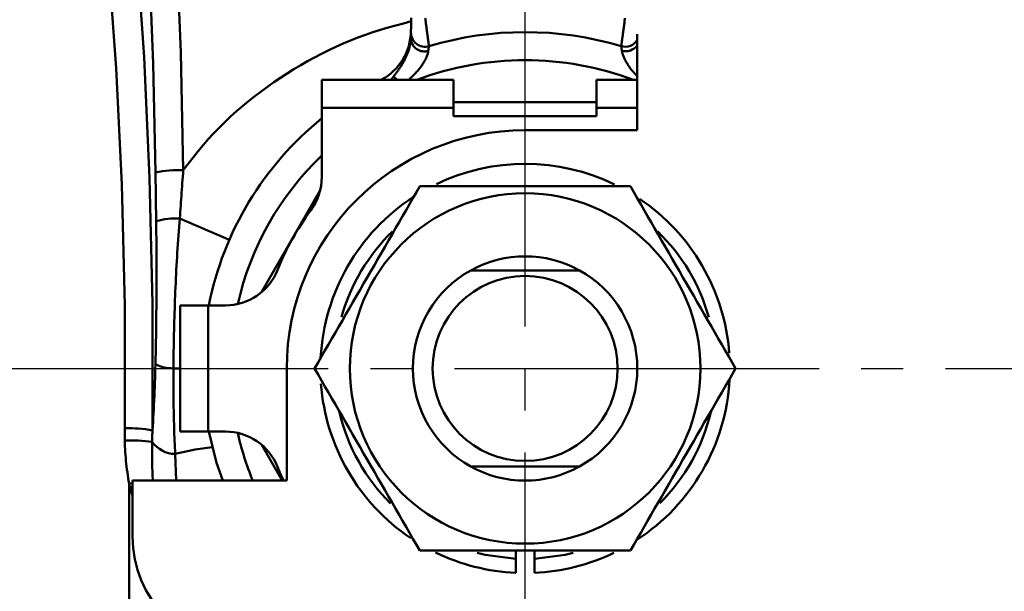
# Model space of a CAD drawing. Units: millimetres. Extents: x 24 to 820, y 18 to 576.
# Drawn here: x 144 to 179, y 337 to 357 of the extents above; entities that cross this region are included whole.
import ezdxf

# ---------------------------------------------------------------- set-up
doc = ezdxf.new("R2010")
doc.units = ezdxf.units.MM
doc.linetypes.add('CENTER', pattern=[17.5, 13, -1.5, 1.5, -1.5])
doc.linetypes.add('実線', pattern=[0])
doc.layers.add('LY_1', color=1, linetype='実線', lineweight=30)

# ---------------------------------------------------------------- blocks, each defined once
blk = doc.blocks.new('BLKF091')
at = {"color": 0, "linetype": 'ByBlock', "lineweight": -2}
for p, q in [((161.891, 337.916), (161.891, 337.894)), ((161.891, 337.894), (161.891, 337.872)), ((161.891, 337.872), (161.891, 337.849)), ((161.891, 337.849), (161.891, 337.827)), ((161.891, 337.827), (161.891, 337.805)), ((161.891, 337.805), (161.891, 337.783)), ((161.891, 337.783), (161.891, 337.762)), ((161.891, 337.762), (161.891, 337.74)), ((161.891, 337.74), (161.891, 337.72)), ((161.891, 337.72), (161.891, 337.699)), ((161.891, 337.699), (161.891, 337.679)), ((161.891, 337.679), (161.891, 337.66)), ((161.891, 337.66), (161.891, 337.641)), ((161.891, 337.641), (161.891, 337.622)), ((161.891, 337.622), (161.891, 337.604)), ((161.891, 337.604), (161.891, 337.587)), ((161.891, 337.587), (161.891, 337.571)), ((161.891, 337.571), (161.891, 337.555)), ((161.891, 337.555), (161.891, 337.54)), ((161.891, 337.54), (161.891, 337.525)), ((161.891, 337.525), (161.891, 337.512)), ((161.891, 337.512), (161.891, 337.499)), ((161.891, 337.499), (161.891, 337.487)), ((161.891, 337.487), (161.891, 337.475)), ((161.891, 337.475), (161.891, 337.465)), ((161.891, 337.465), (161.891, 337.456)), ((161.891, 337.456), (161.891, 337.447)), ((161.891, 337.447), (161.891, 337.44)), ((161.891, 337.44), (161.891, 337.433)), ((161.891, 337.433), (161.891, 337.428)), ((161.891, 337.428), (161.891, 337.424)), ((161.891, 337.424), (161.891, 337.421)), ((161.891, 337.421), (161.891, 337.419)), ((161.891, 337.419), (161.891, 337.417)), ((161.891, 337.417), (161.891, 337.416))]:
    blk.add_line(p, q, dxfattribs=at)
blk = doc.blocks.new('BLKF092')
at = {"color": 0, "linetype": 'ByBlock', "lineweight": -2}
for p, q in [((162.558, 337.894), (162.558, 337.916)), ((162.558, 337.872), (162.558, 337.894)), ((162.558, 337.849), (162.558, 337.872)), ((162.558, 337.827), (162.558, 337.849)), ((162.558, 337.805), (162.558, 337.827)), ((162.558, 337.784), (162.558, 337.805)), ((162.558, 337.762), (162.558, 337.784)), ((162.558, 337.741), (162.558, 337.762)), ((162.558, 337.72), (162.558, 337.741)), ((162.558, 337.699), (162.558, 337.72)), ((162.558, 337.679), (162.558, 337.699)), ((162.558, 337.66), (162.558, 337.679)), ((162.558, 337.641), (162.558, 337.66)), ((162.558, 337.622), (162.558, 337.641)), ((162.558, 337.605), (162.558, 337.622)), ((162.558, 337.587), (162.558, 337.605)), ((162.558, 337.571), (162.558, 337.587)), ((162.558, 337.555), (162.558, 337.571)), ((162.558, 337.54), (162.558, 337.555)), ((162.558, 337.525), (162.558, 337.54)), ((162.558, 337.511), (162.558, 337.525)), ((162.558, 337.498), (162.558, 337.511)), ((162.558, 337.486), (162.558, 337.498)), ((162.558, 337.475), (162.558, 337.486)), ((162.558, 337.465), (162.558, 337.475)), ((162.558, 337.456), (162.558, 337.465)), ((162.558, 337.448), (162.558, 337.456)), ((162.558, 337.441), (162.558, 337.448)), ((162.558, 337.435), (162.558, 337.441)), ((162.558, 337.43), (162.558, 337.435)), ((162.558, 337.426), (162.558, 337.43)), ((162.558, 337.423), (162.558, 337.426)), ((162.558, 337.42), (162.558, 337.423)), ((162.558, 337.418), (162.558, 337.42)), ((162.558, 337.416), (162.558, 337.418))]:
    blk.add_line(p, q, dxfattribs=at)
blk = doc.blocks.new('BLKF093')
at = {"color": 0, "linetype": 'ByBlock', "lineweight": -2}
for p, q in [((158.472, 351.208), (158.349, 350.995)), ((158.226, 350.782), (158.102, 350.568)), ((158.349, 350.995), (158.226, 350.782)), ((157.979, 350.354), (157.855, 350.14)), ((158.102, 350.568), (157.979, 350.354)), ((157.855, 350.14), (157.731, 349.925)), ((157.606, 349.709), (157.481, 349.492)), ((157.731, 349.925), (157.606, 349.709)), ((157.481, 349.492), (157.356, 349.275)), ((157.23, 349.057), (157.103, 348.838)), ((157.356, 349.275), (157.23, 349.057)), ((156.976, 348.618), (156.85, 348.398)), ((157.103, 348.838), (156.976, 348.618)), ((156.85, 348.398), (156.722, 348.178)), ((156.595, 347.958), (156.468, 347.738)), ((156.722, 348.178), (156.595, 347.958)), ((156.468, 347.738), (156.341, 347.518)), ((156.214, 347.298), (156.087, 347.078)), ((156.341, 347.518), (156.214, 347.298)), ((155.961, 346.859), (155.835, 346.641)), ((156.087, 347.078), (155.961, 346.859)), ((155.835, 346.641), (155.709, 346.423)), ((155.584, 346.207), (155.46, 345.991)), ((155.709, 346.423), (155.584, 346.207)), ((155.46, 345.991), (155.335, 345.776)), ((155.212, 345.561), (155.088, 345.348)), ((155.335, 345.776), (155.212, 345.561)), ((154.965, 345.134), (154.842, 344.921)), ((155.088, 345.348), (154.965, 345.134)), ((154.842, 344.921), (154.719, 344.708))]:
    blk.add_line(p, q, dxfattribs=at)
blk = doc.blocks.new('BLKF094')
at = {"color": 0, "linetype": 'ByBlock', "lineweight": -2}
for p, q in [((158.719, 351.208), (158.472, 351.208)), ((158.967, 351.208), (158.719, 351.208)), ((159.214, 351.208), (158.967, 351.208)), ((159.462, 351.208), (159.214, 351.208)), ((159.71, 351.208), (159.462, 351.208)), ((159.959, 351.208), (159.71, 351.208)), ((160.208, 351.208), (159.959, 351.208)), ((160.458, 351.208), (160.208, 351.208)), ((160.708, 351.208), (160.458, 351.208)), ((160.959, 351.208), (160.708, 351.208)), ((161.211, 351.208), (160.959, 351.208)), ((161.464, 351.208), (161.211, 351.208)), ((161.717, 351.208), (161.464, 351.208)), ((161.971, 351.208), (161.717, 351.208)), ((162.225, 351.208), (161.971, 351.208)), ((162.479, 351.208), (162.225, 351.208)), ((162.733, 351.208), (162.479, 351.208)), ((162.987, 351.208), (162.733, 351.208)), ((163.241, 351.208), (162.987, 351.208)), ((163.494, 351.208), (163.241, 351.208)), ((163.746, 351.208), (163.494, 351.208)), ((163.998, 351.208), (163.746, 351.208)), ((164.248, 351.208), (163.998, 351.208)), ((164.498, 351.208), (164.248, 351.208)), ((164.747, 351.208), (164.498, 351.208)), ((164.995, 351.208), (164.747, 351.208)), ((165.241, 351.208), (164.995, 351.208)), ((165.487, 351.208), (165.241, 351.208)), ((165.732, 351.208), (165.487, 351.208)), ((165.977, 351.208), (165.732, 351.208))]:
    blk.add_line(p, q, dxfattribs=at)
blk = doc.blocks.new('BLKF095')
at = {"color": 0, "linetype": 'ByBlock', "lineweight": -2}
for p, q in [((166.1, 350.995), (165.977, 351.208)), ((166.223, 350.782), (166.1, 350.995)), ((166.347, 350.569), (166.223, 350.782)), ((166.47, 350.355), (166.347, 350.569)), ((166.594, 350.141), (166.47, 350.355)), ((166.718, 349.926), (166.594, 350.141)), ((166.842, 349.71), (166.718, 349.926)), ((166.968, 349.493), (166.842, 349.71)), ((167.093, 349.275), (166.968, 349.493)), ((167.219, 349.057), (167.093, 349.275)), ((167.346, 348.838), (167.219, 349.057)), ((167.472, 348.619), (167.346, 348.838)), ((167.599, 348.399), (167.472, 348.619)), ((167.726, 348.179), (167.599, 348.399)), ((167.854, 347.958), (167.726, 348.179)), ((167.981, 347.738), (167.854, 347.958)), ((168.108, 347.518), (167.981, 347.738)), ((168.235, 347.298), (168.108, 347.518)), ((168.362, 347.079), (168.235, 347.298)), ((168.488, 346.86), (168.362, 347.079)), ((168.614, 346.641), (168.488, 346.86)), ((168.739, 346.424), (168.614, 346.641)), ((168.865, 346.207), (168.739, 346.424)), ((168.989, 345.992), (168.865, 346.207)), ((169.113, 345.777), (168.989, 345.992)), ((169.237, 345.562), (169.113, 345.777)), ((169.361, 345.348), (169.237, 345.562)), ((169.484, 345.135), (169.361, 345.348)), ((169.607, 344.921), (169.484, 345.135)), ((169.73, 344.708), (169.607, 344.921))]:
    blk.add_line(p, q, dxfattribs=at)
blk = doc.blocks.new('BLKF096')
at = {"color": 0, "linetype": 'ByBlock', "lineweight": -2}
for p, q in [((169.484, 344.282), (169.607, 344.495)), ((169.607, 344.495), (169.73, 344.708)), ((169.237, 343.855), (169.361, 344.069)), ((169.361, 344.069), (169.484, 344.282)), ((169.114, 343.641), (169.237, 343.855)), ((168.865, 343.21), (168.99, 343.426)), ((168.99, 343.426), (169.114, 343.641)), ((168.614, 342.775), (168.74, 342.993)), ((168.74, 342.993), (168.865, 343.21)), ((168.488, 342.557), (168.614, 342.775)), ((168.235, 342.119), (168.362, 342.338)), ((168.362, 342.338), (168.488, 342.557)), ((168.108, 341.899), (168.235, 342.119)), ((167.854, 341.458), (167.981, 341.679)), ((167.981, 341.679), (168.108, 341.899)), ((167.6, 341.018), (167.727, 341.238)), ((167.727, 341.238), (167.854, 341.458)), ((167.473, 340.798), (167.6, 341.018)), ((167.22, 340.36), (167.346, 340.579)), ((167.346, 340.579), (167.473, 340.798)), ((167.094, 340.141), (167.22, 340.36)), ((166.843, 339.707), (166.968, 339.924)), ((166.968, 339.924), (167.094, 340.141)), ((166.594, 339.277), (166.718, 339.492)), ((166.718, 339.492), (166.843, 339.707)), ((166.47, 339.062), (166.594, 339.277)), ((166.224, 338.635), (166.347, 338.848)), ((166.347, 338.848), (166.47, 339.062)), ((165.977, 338.208), (166.1, 338.421)), ((166.1, 338.421), (166.224, 338.635))]:
    blk.add_line(p, q, dxfattribs=at)
blk = doc.blocks.new('BLKF097')
at = {"color": 0, "linetype": 'ByBlock', "lineweight": -2}
for p, q in [((158.472, 338.208), (158.719, 338.208)), ((158.719, 338.208), (158.967, 338.208)), ((158.967, 338.208), (159.214, 338.208)), ((159.214, 338.208), (159.462, 338.208)), ((159.462, 338.208), (159.71, 338.208)), ((159.71, 338.208), (159.959, 338.208)), ((159.959, 338.208), (160.208, 338.208)), ((160.208, 338.208), (160.458, 338.208)), ((160.458, 338.208), (160.708, 338.208)), ((160.708, 338.208), (160.959, 338.208)), ((160.959, 338.208), (161.211, 338.208)), ((161.211, 338.208), (161.464, 338.208)), ((161.464, 338.208), (161.717, 338.208)), ((161.717, 338.208), (161.971, 338.208)), ((161.971, 338.208), (162.225, 338.208)), ((162.225, 338.208), (162.479, 338.208)), ((162.479, 338.208), (162.733, 338.208)), ((162.733, 338.208), (162.987, 338.208)), ((162.987, 338.208), (163.241, 338.208)), ((163.241, 338.208), (163.494, 338.208)), ((163.494, 338.208), (163.746, 338.208)), ((163.746, 338.208), (163.997, 338.208)), ((163.997, 338.208), (164.248, 338.208)), ((164.248, 338.208), (164.498, 338.208)), ((164.498, 338.208), (164.747, 338.208)), ((164.747, 338.208), (164.995, 338.208)), ((164.995, 338.208), (165.241, 338.208)), ((165.241, 338.208), (165.487, 338.208)), ((165.487, 338.208), (165.732, 338.208)), ((165.732, 338.208), (165.977, 338.208))]:
    blk.add_line(p, q, dxfattribs=at)
blk = doc.blocks.new('BLKF098')
at = {"color": 0, "linetype": 'ByBlock', "lineweight": -2}
for p, q in [((154.719, 344.708), (154.842, 344.495)), ((154.842, 344.495), (154.965, 344.282)), ((154.965, 344.282), (155.089, 344.068)), ((155.089, 344.068), (155.212, 343.854)), ((155.212, 343.854), (155.336, 343.64)), ((155.336, 343.64), (155.46, 343.425)), ((155.46, 343.425), (155.585, 343.209)), ((155.585, 343.209), (155.71, 342.992)), ((155.71, 342.992), (155.835, 342.775)), ((155.835, 342.775), (155.961, 342.557)), ((155.961, 342.557), (156.088, 342.338)), ((156.088, 342.338), (156.214, 342.118)), ((156.214, 342.118), (156.341, 341.898)), ((156.341, 341.898), (156.468, 341.678)), ((156.468, 341.678), (156.596, 341.458)), ((156.596, 341.458), (156.723, 341.238)), ((156.723, 341.238), (156.85, 341.018)), ((156.85, 341.018), (156.977, 340.798)), ((156.977, 340.798), (157.103, 340.578)), ((157.103, 340.578), (157.23, 340.359)), ((157.23, 340.359), (157.356, 340.141)), ((157.356, 340.141), (157.481, 339.923)), ((157.481, 339.923), (157.607, 339.707)), ((157.607, 339.707), (157.731, 339.491)), ((157.731, 339.491), (157.855, 339.276)), ((157.855, 339.276), (157.979, 339.061)), ((157.979, 339.061), (158.103, 338.848)), ((158.103, 338.848), (158.226, 338.634)), ((158.226, 338.634), (158.349, 338.421)), ((158.349, 338.421), (158.472, 338.208))]:
    blk.add_line(p, q, dxfattribs=at)
blk = doc.blocks.new('BLKF099')
at = {"color": 0, "linetype": 'ByBlock', "lineweight": -2}
for p, q in [((160.288, 348.208), (160.411, 348.208)), ((160.411, 348.208), (160.534, 348.208)), ((160.534, 348.208), (160.658, 348.208)), ((160.658, 348.208), (160.782, 348.208)), ((160.782, 348.208), (160.908, 348.208)), ((160.908, 348.208), (161.034, 348.208)), ((161.034, 348.208), (161.162, 348.208)), ((161.162, 348.208), (161.291, 348.208)), ((161.291, 348.208), (161.422, 348.208)), ((161.422, 348.208), (161.554, 348.208)), ((161.554, 348.208), (161.686, 348.208)), ((161.686, 348.208), (161.82, 348.208)), ((161.82, 348.208), (161.954, 348.208)), ((161.954, 348.208), (162.088, 348.208)), ((162.088, 348.208), (162.223, 348.208)), ((162.223, 348.208), (162.358, 348.208)), ((162.358, 348.208), (162.493, 348.208)), ((162.493, 348.208), (162.627, 348.208)), ((162.627, 348.208), (162.761, 348.208)), ((162.761, 348.208), (162.894, 348.208)), ((162.894, 348.208), (163.026, 348.208)), ((163.026, 348.208), (163.157, 348.208)), ((163.157, 348.208), (163.287, 348.208)), ((163.287, 348.208), (163.415, 348.208)), ((163.415, 348.208), (163.541, 348.208)), ((163.541, 348.208), (163.667, 348.208)), ((163.667, 348.208), (163.791, 348.208)), ((163.791, 348.208), (163.915, 348.208)), ((163.915, 348.208), (164.038, 348.208)), ((164.038, 348.208), (164.161, 348.208))]:
    blk.add_line(p, q, dxfattribs=at)
blk = doc.blocks.new('BLKF100')
at = {"color": 0, "linetype": 'ByBlock', "lineweight": -2}
for p, q in [((160.411, 341.208), (160.288, 341.208)), ((160.534, 341.208), (160.411, 341.208)), ((160.658, 341.208), (160.534, 341.208)), ((160.783, 341.208), (160.658, 341.208)), ((160.908, 341.208), (160.783, 341.208)), ((161.034, 341.208), (160.908, 341.208)), ((161.162, 341.208), (161.034, 341.208)), ((161.292, 341.208), (161.162, 341.208)), ((161.423, 341.208), (161.292, 341.208)), ((161.555, 341.208), (161.423, 341.208)), ((161.688, 341.208), (161.555, 341.208)), ((161.822, 341.208), (161.688, 341.208)), ((161.956, 341.208), (161.822, 341.208)), ((162.091, 341.208), (161.956, 341.208)), ((162.226, 341.208), (162.091, 341.208)), ((162.361, 341.208), (162.226, 341.208)), ((162.495, 341.208), (162.361, 341.208)), ((162.629, 341.208), (162.495, 341.208)), ((162.763, 341.208), (162.629, 341.208)), ((162.896, 341.208), (162.763, 341.208)), ((163.027, 341.208), (162.896, 341.208)), ((163.158, 341.208), (163.027, 341.208)), ((163.287, 341.208), (163.158, 341.208)), ((163.415, 341.208), (163.287, 341.208)), ((163.541, 341.208), (163.415, 341.208)), ((163.667, 341.208), (163.541, 341.208)), ((163.791, 341.208), (163.667, 341.208)), ((163.915, 341.208), (163.791, 341.208)), ((164.038, 341.208), (163.915, 341.208)), ((164.161, 341.208), (164.038, 341.208))]:
    blk.add_line(p, q, dxfattribs=at)
blk = doc.blocks.new('BLKF101')
at = {"color": 0, "linetype": 'ByBlock', "lineweight": -2}
for p, q in [((158.16, 357.03), (158.161, 357.061)), ((158.16, 357), (158.16, 357.03)), ((158.161, 357.092), (158.162, 357.123)), ((158.161, 357.061), (158.161, 357.092)), ((158.162, 357.123), (158.163, 357.155)), ((158.163, 357.187), (158.164, 357.22)), ((158.163, 357.155), (158.163, 357.187)), ((158.155, 356.749), (158.156, 356.764)), ((158.155, 356.735), (158.155, 356.749)), ((158.155, 356.724), (158.155, 356.735)), ((158.155, 356.714), (158.155, 356.724)), ((158.155, 356.706), (158.155, 356.714)), ((158.155, 356.701), (158.155, 356.706)), ((158.155, 356.697), (158.155, 356.701)), ((158.155, 356.696), (158.155, 356.697)), ((158.156, 356.8), (158.157, 356.82)), ((158.156, 356.781), (158.156, 356.8)), ((158.156, 356.764), (158.156, 356.781)), ((158.157, 356.866), (158.158, 356.89)), ((158.157, 356.842), (158.157, 356.866)), ((158.157, 356.82), (158.157, 356.842)), ((158.158, 356.916), (158.159, 356.943)), ((158.158, 356.89), (158.158, 356.916)), ((158.159, 356.971), (158.16, 357)), ((158.159, 356.943), (158.159, 356.971))]:
    blk.add_line(p, q, dxfattribs=at)
blk = doc.blocks.new('BLKF162')
at = {"color": 0, "linetype": 'ByBlock', "lineweight": -2}
for p, q in [((158.664, 357.211), (158.668, 357.176)), ((158.668, 357.176), (158.673, 357.141)), ((158.673, 357.141), (158.677, 357.106)), ((158.677, 357.106), (158.682, 357.071)), ((158.682, 357.071), (158.686, 357.037)), ((158.686, 357.037), (158.69, 357.003)), ((158.69, 357.003), (158.695, 356.969)), ((158.695, 356.969), (158.699, 356.935)), ((158.699, 356.935), (158.704, 356.902)), ((158.704, 356.902), (158.708, 356.869)), ((158.708, 356.869), (158.712, 356.836)), ((158.712, 356.836), (158.716, 356.804)), ((158.716, 356.804), (158.721, 356.773)), ((158.721, 356.773), (158.725, 356.742)), ((158.725, 356.742), (158.729, 356.711)), ((158.729, 356.711), (158.733, 356.681)), ((158.733, 356.681), (158.737, 356.652)), ((158.737, 356.652), (158.74, 356.623)), ((158.74, 356.623), (158.744, 356.595)), ((158.744, 356.595), (158.748, 356.568)), ((158.748, 356.568), (158.751, 356.542)), ((158.751, 356.542), (158.755, 356.516)), ((158.755, 356.516), (158.758, 356.491)), ((158.758, 356.491), (158.762, 356.468)), ((158.762, 356.468), (158.765, 356.445)), ((158.765, 356.445), (158.768, 356.423)), ((158.768, 356.423), (158.771, 356.401)), ((158.771, 356.401), (158.773, 356.381)), ((158.773, 356.381), (158.776, 356.362)), ((158.776, 356.362), (158.778, 356.344)), ((158.778, 356.344), (158.781, 356.327)), ((158.781, 356.327), (158.783, 356.311)), ((158.783, 356.311), (158.785, 356.296)), ((158.785, 356.296), (158.787, 356.282)), ((158.787, 356.282), (158.789, 356.269)), ((158.789, 356.269), (158.79, 356.258)), ((158.79, 356.258), (158.792, 356.248)), ((158.792, 356.248), (158.793, 356.239)), ((158.793, 356.239), (158.794, 356.231)), ((158.794, 356.231), (158.795, 356.224)), ((158.795, 356.224), (158.796, 356.218)), ((158.796, 356.218), (158.796, 356.214)), ((158.796, 356.214), (158.797, 356.211)), ((158.797, 356.211), (158.797, 356.209)), ((158.797, 356.209), (158.797, 356.208))]:
    blk.add_line(p, q, dxfattribs=at)
blk = doc.blocks.new('BLKF163')
at = {"color": 0, "linetype": 'ByBlock', "lineweight": -2}
for p, q in [((165.757, 356.989), (165.763, 357.032)), ((165.763, 357.032), (165.768, 357.077)), ((165.768, 357.077), (165.774, 357.121)), ((165.774, 357.121), (165.78, 357.166)), ((165.78, 357.166), (165.786, 357.211)), ((165.714, 356.661), (165.719, 356.699)), ((165.719, 356.699), (165.724, 356.738)), ((165.724, 356.738), (165.729, 356.778)), ((165.729, 356.778), (165.735, 356.819)), ((165.735, 356.819), (165.74, 356.86)), ((165.74, 356.86), (165.746, 356.903)), ((165.746, 356.903), (165.751, 356.945)), ((165.751, 356.945), (165.757, 356.989)), ((165.666, 356.31), (165.669, 356.33)), ((165.669, 356.33), (165.672, 356.352)), ((165.672, 356.352), (165.675, 356.376)), ((165.675, 356.376), (165.679, 356.402)), ((165.679, 356.402), (165.682, 356.429)), ((165.682, 356.429), (165.686, 356.458)), ((165.686, 356.458), (165.69, 356.488)), ((165.69, 356.488), (165.695, 356.52)), ((165.695, 356.52), (165.699, 356.554)), ((165.699, 356.554), (165.704, 356.588)), ((165.704, 356.588), (165.709, 356.624)), ((165.709, 356.624), (165.714, 356.661)), ((165.652, 356.213), (165.653, 356.218)), ((165.652, 356.209), (165.652, 356.213)), ((165.652, 356.208), (165.652, 356.209)), ((165.653, 356.218), (165.654, 356.225)), ((165.654, 356.225), (165.656, 356.234)), ((165.656, 356.234), (165.657, 356.246)), ((165.657, 356.246), (165.659, 356.259)), ((165.659, 356.259), (165.661, 356.274)), ((165.661, 356.274), (165.663, 356.291)), ((165.663, 356.291), (165.666, 356.31))]:
    blk.add_line(p, q, dxfattribs=at)
blk = doc.blocks.new('BLKF166')
at = {"color": 0, "linetype": 'ByBlock', "lineweight": -2}
for p, q in [((158.764, 355.99), (158.758, 355.964)), ((158.769, 356.014), (158.764, 355.99)), ((158.773, 356.038), (158.769, 356.014)), ((158.612, 355.629), (158.592, 355.596)), ((158.63, 355.661), (158.612, 355.629)), ((158.647, 355.693), (158.63, 355.661)), ((158.664, 355.725), (158.647, 355.693)), ((158.68, 355.756), (158.664, 355.725)), ((158.694, 355.788), (158.68, 355.756)), ((158.708, 355.819), (158.694, 355.788)), ((158.72, 355.85), (158.708, 355.819)), ((158.732, 355.88), (158.72, 355.85)), ((158.742, 355.909), (158.732, 355.88)), ((158.751, 355.937), (158.742, 355.909)), ((158.758, 355.964), (158.751, 355.937)), ((158.357, 355.287), (158.33, 355.258)), ((158.384, 355.316), (158.357, 355.287)), ((158.41, 355.346), (158.384, 355.316)), ((158.435, 355.376), (158.41, 355.346)), ((158.46, 355.406), (158.435, 355.376)), ((158.484, 355.437), (158.46, 355.406)), ((158.507, 355.468), (158.484, 355.437)), ((158.53, 355.5), (158.507, 355.468)), ((158.551, 355.532), (158.53, 355.5)), ((158.572, 355.564), (158.551, 355.532)), ((158.592, 355.596), (158.572, 355.564)), ((158.101, 355.035), (158.071, 355.008)), ((158.13, 355.063), (158.101, 355.035)), ((158.159, 355.09), (158.13, 355.063)), ((158.189, 355.118), (158.159, 355.09)), ((158.218, 355.145), (158.189, 355.118)), ((158.246, 355.173), (158.218, 355.145)), ((158.275, 355.201), (158.246, 355.173)), ((158.303, 355.23), (158.275, 355.201)), ((158.33, 355.258), (158.303, 355.23))]:
    blk.add_line(p, q, dxfattribs=at)
blk = doc.blocks.new('BLKF167')
at = {"color": 0, "linetype": 'ByBlock', "lineweight": -2}
for p, q in [((158.776, 356.059), (158.773, 356.038)), ((158.779, 356.079), (158.776, 356.059)), ((158.782, 356.098), (158.779, 356.079)), ((158.784, 356.115), (158.782, 356.098)), ((158.786, 356.131), (158.784, 356.115)), ((158.788, 356.145), (158.786, 356.131)), ((158.79, 356.158), (158.788, 356.145)), ((158.792, 356.17), (158.79, 356.158)), ((158.793, 356.18), (158.792, 356.17)), ((158.795, 356.189), (158.793, 356.18)), ((158.796, 356.201), (158.795, 356.196)), ((158.795, 356.196), (158.795, 356.189)), ((158.797, 356.205), (158.796, 356.201)), ((158.797, 356.208), (158.797, 356.208)), ((158.797, 356.208), (158.797, 356.205))]:
    blk.add_line(p, q, dxfattribs=at)
blk = doc.blocks.new('BLKF168')
at = {"color": 0, "linetype": 'ByBlock', "lineweight": -2}
for p, q in [((165.652, 356.205), (165.652, 356.208)), ((165.652, 356.208), (165.652, 356.208)), ((165.653, 356.201), (165.652, 356.205)), ((165.654, 356.196), (165.653, 356.201)), ((165.655, 356.189), (165.654, 356.196)), ((165.656, 356.18), (165.655, 356.189)), ((165.657, 356.17), (165.656, 356.18)), ((165.659, 356.158), (165.657, 356.17)), ((165.661, 356.145), (165.659, 356.158)), ((165.663, 356.131), (165.661, 356.145)), ((165.665, 356.115), (165.663, 356.131)), ((165.667, 356.098), (165.665, 356.115)), ((165.67, 356.079), (165.667, 356.098)), ((165.673, 356.059), (165.67, 356.079)), ((165.676, 356.038), (165.673, 356.059))]:
    blk.add_line(p, q, dxfattribs=at)
blk = doc.blocks.new('BLKF169')
at = {"color": 0, "linetype": 'ByBlock', "lineweight": -2}
for p, q in [((165.682, 356.012), (165.676, 356.038)), ((165.688, 355.986), (165.682, 356.012)), ((165.695, 355.959), (165.688, 355.986)), ((165.702, 355.932), (165.695, 355.959)), ((165.71, 355.905), (165.702, 355.932)), ((165.719, 355.877), (165.71, 355.905)), ((165.73, 355.848), (165.719, 355.877)), ((165.741, 355.819), (165.73, 355.848)), ((165.754, 355.789), (165.741, 355.819)), ((165.769, 355.758), (165.754, 355.789)), ((165.785, 355.726), (165.769, 355.758)), ((165.802, 355.694), (165.785, 355.726)), ((165.819, 355.662), (165.802, 355.694)), ((165.838, 355.629), (165.819, 355.662)), ((165.858, 355.596), (165.838, 355.629)), ((165.878, 355.564), (165.858, 355.596)), ((165.899, 355.531), (165.878, 355.564)), ((165.92, 355.499), (165.899, 355.531)), ((165.942, 355.466), (165.92, 355.499)), ((165.964, 355.435), (165.942, 355.466)), ((165.987, 355.403), (165.964, 355.435)), ((166.011, 355.372), (165.987, 355.403)), ((166.035, 355.341), (166.011, 355.372)), ((166.06, 355.31), (166.035, 355.341)), ((166.086, 355.28), (166.06, 355.31)), ((166.112, 355.251), (166.086, 355.28)), ((166.139, 355.222), (166.112, 355.251)), ((166.167, 355.194), (166.139, 355.222)), ((166.196, 355.166), (166.167, 355.194)), ((166.225, 355.139), (166.196, 355.166))]:
    blk.add_line(p, q, dxfattribs=at)
blk = doc.blocks.new('BLKF170')
at = {"color": 0, "linetype": 'ByBlock', "lineweight": -2}
for p, q in [((158.136, 356.311), (158.14, 356.331)), ((158.14, 356.331), (158.142, 356.35)), ((158.142, 356.35), (158.144, 356.368)), ((158.144, 356.368), (158.146, 356.386)), ((158.146, 356.386), (158.148, 356.404)), ((158.148, 356.404), (158.149, 356.42)), ((158.149, 356.42), (158.15, 356.436)), ((158.15, 356.436), (158.15, 356.451)), ((158.034, 355.953), (158.044, 355.979)), ((158.044, 355.979), (158.054, 356.005)), ((158.054, 356.005), (158.063, 356.031)), ((158.063, 356.031), (158.072, 356.056)), ((158.072, 356.056), (158.08, 356.082)), ((158.08, 356.082), (158.088, 356.107)), ((158.088, 356.107), (158.095, 356.131)), ((158.095, 356.131), (158.102, 356.156)), ((158.102, 356.156), (158.108, 356.18)), ((158.108, 356.18), (158.114, 356.203)), ((158.114, 356.203), (158.12, 356.225)), ((158.12, 356.225), (158.124, 356.248)), ((158.124, 356.248), (158.129, 356.269)), ((158.129, 356.269), (158.133, 356.29)), ((158.133, 356.29), (158.136, 356.311)), ((157.864, 355.603), (157.879, 355.63)), ((157.879, 355.63), (157.894, 355.657)), ((157.894, 355.657), (157.909, 355.684)), ((157.909, 355.684), (157.923, 355.711)), ((157.923, 355.711), (157.937, 355.738)), ((157.937, 355.738), (157.951, 355.765)), ((157.951, 355.765), (157.964, 355.792)), ((157.964, 355.792), (157.977, 355.819)), ((157.977, 355.819), (157.989, 355.846)), ((157.989, 355.846), (158.001, 355.873)), ((158.001, 355.873), (158.013, 355.9)), ((158.013, 355.9), (158.024, 355.926)), ((158.024, 355.926), (158.034, 355.953)), ((157.627, 355.245), (157.645, 355.27)), ((157.645, 355.27), (157.663, 355.294)), ((157.663, 355.294), (157.68, 355.319)), ((157.68, 355.319), (157.698, 355.344)), ((157.698, 355.344), (157.715, 355.369)), ((157.715, 355.369), (157.732, 355.395)), ((157.732, 355.395), (157.749, 355.42)), ((157.749, 355.42), (157.766, 355.446)), ((157.766, 355.446), (157.783, 355.472)), ((157.783, 355.472), (157.8, 355.498)), ((157.8, 355.498), (157.816, 355.524)), ((157.816, 355.524), (157.832, 355.55)), ((157.832, 355.55), (157.848, 355.577)), ((157.848, 355.577), (157.864, 355.603)), ((157.537, 355.123), (157.555, 355.147)), ((157.555, 355.147), (157.573, 355.172)), ((157.573, 355.172), (157.591, 355.196)), ((157.591, 355.196), (157.609, 355.221)), ((157.609, 355.221), (157.627, 355.245))]:
    blk.add_line(p, q, dxfattribs=at)
blk = doc.blocks.new('BLKF171')
at = {"color": 0, "linetype": 'ByBlock', "lineweight": -2}
for p, q in [((150.037, 351.782), (150.028, 351.667)), ((150.011, 351.438), (150.002, 351.323)), ((150.02, 351.552), (150.011, 351.438)), ((150.028, 351.667), (150.02, 351.552)), ((149.986, 351.094), (149.977, 350.979)), ((149.994, 351.209), (149.986, 351.094)), ((150.002, 351.323), (149.994, 351.209)), ((149.961, 350.75), (149.953, 350.636)), ((149.969, 350.865), (149.961, 350.75)), ((149.977, 350.979), (149.969, 350.865)), ((149.937, 350.406), (149.929, 350.292)), ((149.945, 350.521), (149.937, 350.406)), ((149.953, 350.636), (149.945, 350.521)), ((149.922, 350.177), (149.914, 350.062)), ((149.929, 350.292), (149.922, 350.177))]:
    blk.add_line(p, q, dxfattribs=at)
blk = doc.blocks.new('BLKF172')
at = {"color": 0, "linetype": 'ByBlock', "lineweight": -2}
for p, q in [((157.887, 357.019), (158.161, 357.093)), ((156.53, 356.611), (156.799, 356.701)), ((156.799, 356.701), (157.069, 356.786)), ((157.069, 356.786), (157.341, 356.867)), ((157.341, 356.867), (157.614, 356.944)), ((157.614, 356.944), (157.887, 357.019)), ((155.74, 356.302), (156.001, 356.411)), ((156.001, 356.411), (156.264, 356.514)), ((156.264, 356.514), (156.53, 356.611)), ((154.971, 355.938), (155.225, 356.065)), ((155.225, 356.065), (155.481, 356.186)), ((155.481, 356.186), (155.74, 356.302)), ((154.226, 355.53), (154.472, 355.67)), ((154.472, 355.67), (154.72, 355.807)), ((154.72, 355.807), (154.971, 355.938)), ((153.743, 355.235), (153.983, 355.385)), ((153.983, 355.385), (154.226, 355.53)), ((153.04, 354.761), (153.271, 354.924)), ((153.271, 354.924), (153.506, 355.082)), ((153.506, 355.082), (153.743, 355.235)), ((152.586, 354.423), (152.811, 354.594)), ((152.811, 354.594), (153.04, 354.761)), ((152.146, 354.067), (152.364, 354.247)), ((152.364, 354.247), (152.586, 354.423)), ((151.721, 353.692), (151.931, 353.882)), ((151.931, 353.882), (152.146, 354.067)), ((151.515, 353.498), (151.721, 353.692)), ((151.117, 353.094), (151.313, 353.298)), ((151.313, 353.298), (151.515, 353.498)), ((150.741, 352.67), (150.927, 352.885)), ((150.927, 352.885), (151.117, 353.094)), ((150.561, 352.452), (150.741, 352.67)), ((150.21, 352.007), (150.385, 352.23)), ((150.385, 352.23), (150.561, 352.452)), ((150.037, 351.782), (150.21, 352.007))]:
    blk.add_line(p, q, dxfattribs=at)
blk = doc.blocks.new('BLKF173')
at = {"color": 0, "linetype": 'ByBlock', "lineweight": -2}
for p, q in [((149.914, 350.062), (149.901, 349.91)), ((149.889, 349.757), (149.877, 349.604)), ((149.901, 349.91), (149.889, 349.757)), ((149.865, 349.451), (149.854, 349.298)), ((149.877, 349.604), (149.865, 349.451)), ((149.834, 348.992), (149.824, 348.838)), ((149.844, 349.145), (149.834, 348.992)), ((149.854, 349.298), (149.844, 349.145)), ((149.815, 348.685), (149.806, 348.532)), ((149.824, 348.838), (149.815, 348.685)), ((149.797, 348.378), (149.789, 348.225)), ((149.806, 348.532), (149.797, 348.378)), ((149.774, 347.918), (149.767, 347.764)), ((149.781, 348.071), (149.774, 347.918)), ((149.789, 348.225), (149.781, 348.071)), ((149.76, 347.611), (149.754, 347.458)), ((149.767, 347.764), (149.76, 347.611)), ((149.747, 347.304), (149.742, 347.151)), ((149.754, 347.458), (149.747, 347.304)), ((149.731, 346.845), (149.726, 346.693)), ((149.736, 346.998), (149.731, 346.845)), ((149.742, 347.151), (149.736, 346.998)), ((149.721, 346.54), (149.717, 346.387)), ((149.726, 346.693), (149.721, 346.54)), ((149.712, 346.234), (149.709, 346.082)), ((149.717, 346.387), (149.712, 346.234)), ((149.705, 345.929), (149.702, 345.777)), ((149.709, 346.082), (149.705, 345.929)), ((149.696, 345.472), (149.693, 345.32)), ((149.699, 345.625), (149.696, 345.472)), ((149.702, 345.777), (149.699, 345.625)), ((149.691, 345.168), (149.689, 345.016)), ((149.693, 345.32), (149.691, 345.168)), ((149.688, 344.864), (149.686, 344.712)), ((149.689, 345.016), (149.688, 344.864))]:
    blk.add_line(p, q, dxfattribs=at)
blk = doc.blocks.new('BLKF174')
at = {"color": 0, "linetype": 'ByBlock', "lineweight": -2}
for p, q in [((149.686, 344.585), (149.685, 344.457)), ((149.685, 344.457), (149.685, 344.33)), ((149.686, 344.712), (149.686, 344.585)), ((149.685, 344.33), (149.685, 344.204)), ((149.685, 344.204), (149.686, 344.078)), ((149.686, 344.078), (149.686, 343.952)), ((149.686, 343.952), (149.687, 343.827)), ((149.687, 343.827), (149.688, 343.702)), ((149.688, 343.702), (149.69, 343.577)), ((149.69, 343.577), (149.691, 343.453)), ((149.691, 343.453), (149.693, 343.33)), ((149.693, 343.33), (149.695, 343.206)), ((149.695, 343.206), (149.698, 343.083)), ((149.698, 343.083), (149.7, 342.961)), ((149.7, 342.961), (149.703, 342.839)), ((149.703, 342.839), (149.707, 342.718)), ((149.707, 342.718), (149.71, 342.597)), ((149.71, 342.597), (149.714, 342.477)), ((149.714, 342.477), (149.718, 342.358)), ((149.718, 342.358), (149.723, 342.239)), ((149.723, 342.239), (149.728, 342.121)), ((149.728, 342.121), (149.733, 342.004)), ((149.733, 342.004), (149.738, 341.888)), ((149.738, 341.888), (149.744, 341.772)), ((149.744, 341.772), (149.75, 341.658))]:
    blk.add_line(p, q, dxfattribs=at)
blk = doc.blocks.new('BLKF178')
at = {"color": 0, "linetype": 'ByBlock', "lineweight": -2}
for p, q in [((149.074, 349.757), (149.071, 349.962)), ((149.076, 349.552), (149.074, 349.757)), ((149.078, 349.347), (149.076, 349.552)), ((149.08, 349.142), (149.078, 349.347)), ((149.081, 348.937), (149.08, 349.142)), ((149.082, 348.732), (149.081, 348.937)), ((149.083, 348.528), (149.082, 348.732)), ((149.083, 348.323), (149.083, 348.528)), ((149.083, 348.119), (149.083, 348.323)), ((149.083, 347.914), (149.083, 348.119)), ((149.083, 347.71), (149.083, 347.914)), ((149.082, 347.506), (149.083, 347.71)), ((149.079, 347.098), (149.081, 347.302)), ((149.081, 347.302), (149.082, 347.506)), ((149.076, 346.69), (149.078, 346.894)), ((149.078, 346.894), (149.079, 347.098)), ((149.073, 346.486), (149.076, 346.69)), ((149.068, 346.079), (149.071, 346.282)), ((149.071, 346.282), (149.073, 346.486)), ((149.061, 345.671), (149.065, 345.875)), ((149.065, 345.875), (149.068, 346.079)), ((149.053, 345.265), (149.057, 345.468)), ((149.057, 345.468), (149.061, 345.671)), ((149.049, 345.061), (149.053, 345.265)), ((149.045, 344.858), (149.049, 345.061))]:
    blk.add_line(p, q, dxfattribs=at)
blk = doc.blocks.new('BLKF179')
at = {"color": 0, "linetype": 'ByBlock', "lineweight": -2}
for p, q in [((149.048, 351.584), (149.047, 351.7)), ((149.05, 351.468), (149.048, 351.584)), ((149.051, 351.352), (149.05, 351.468)), ((149.053, 351.236), (149.051, 351.352)), ((149.054, 351.12), (149.053, 351.236)), ((149.056, 351.005), (149.054, 351.12)), ((149.057, 350.889), (149.056, 351.005)), ((149.059, 350.773), (149.057, 350.889)), ((149.061, 350.657), (149.059, 350.773)), ((149.062, 350.541), (149.061, 350.657)), ((149.064, 350.425), (149.062, 350.541)), ((149.066, 350.309), (149.064, 350.425)), ((149.067, 350.194), (149.066, 350.309)), ((149.069, 350.078), (149.067, 350.194)), ((149.071, 349.962), (149.069, 350.078))]:
    blk.add_line(p, q, dxfattribs=at)
blk = doc.blocks.new('BLKF180')
at = {"color": 0, "linetype": 'ByBlock', "lineweight": -2}
for p, q in [((149.04, 344.693), (149.045, 344.858)), ((149.031, 344.367), (149.036, 344.53)), ((149.036, 344.53), (149.04, 344.693)), ((149.014, 343.885), (149.02, 344.045)), ((149.02, 344.045), (149.026, 344.205)), ((149.026, 344.205), (149.031, 344.367)), ((149, 343.569), (149.007, 343.727)), ((149.007, 343.727), (149.014, 343.885)), ((148.985, 343.258), (148.993, 343.413)), ((148.993, 343.413), (149, 343.569)), ((148.968, 342.951), (148.977, 343.104)), ((148.977, 343.104), (148.985, 343.258)), ((148.939, 342.498), (148.949, 342.648)), ((148.949, 342.648), (148.959, 342.799)), ((148.959, 342.799), (148.968, 342.951))]:
    blk.add_line(p, q, dxfattribs=at)
blk = doc.blocks.new('BLKF181')
at = {"color": 0, "linetype": 'ByBlock', "lineweight": -2}
for p, q in [((147.978, 363.513), (147.528, 366.722)), ((148.352, 359.846), (147.978, 363.513)), ((148.641, 355.809), (148.352, 359.846)), ((148.838, 351.502), (148.641, 355.809)), ((148.938, 347.028), (148.838, 351.502)), ((148.939, 342.498), (148.938, 347.028))]:
    blk.add_line(p, q, dxfattribs=at)
blk = doc.blocks.new('BLKF182')
at = {"color": 0, "linetype": 'ByBlock', "lineweight": -2}
for p, q in [((147.936, 369.338), (147.528, 371.999)), ((148.29, 366.309), (147.936, 369.338)), ((148.582, 362.966), (148.29, 366.309)), ((148.809, 359.373), (148.582, 362.966)), ((148.964, 355.594), (148.809, 359.373)), ((149.047, 351.7), (148.964, 355.594))]:
    blk.add_line(p, q, dxfattribs=at)
blk = doc.blocks.new('BLKF184')
at = {"color": 0, "linetype": 'ByBlock', "lineweight": -2}
for p, q in [((148.845, 370.645), (148.407, 373.413)), ((149.224, 367.45), (148.845, 370.645)), ((149.539, 363.892), (149.224, 367.45)), ((149.783, 360.042), (149.539, 363.892)), ((149.95, 355.978), (149.783, 360.042)), ((150.037, 351.782), (149.95, 355.978))]:
    blk.add_line(p, q, dxfattribs=at)
blk = doc.blocks.new('BLKF190')
at = {"color": 0, "linetype": 'ByBlock', "lineweight": -2}
for p, q in [((148.933, 342.306), (148.932, 342.278)), ((148.934, 342.361), (148.933, 342.333)), ((148.933, 342.333), (148.933, 342.306)), ((148.935, 342.388), (148.934, 342.361)), ((148.936, 342.416), (148.935, 342.388)), ((148.937, 342.443), (148.936, 342.416)), ((148.938, 342.471), (148.937, 342.443)), ((148.939, 342.498), (148.938, 342.471)), ((148.928, 342.113), (148.927, 342.086)), ((148.929, 342.168), (148.928, 342.141)), ((148.928, 342.141), (148.928, 342.113)), ((148.93, 342.223), (148.929, 342.196)), ((148.929, 342.196), (148.929, 342.168)), ((148.931, 342.251), (148.93, 342.223)), ((148.932, 342.278), (148.931, 342.251))]:
    blk.add_line(p, q, dxfattribs=at)
blk = doc.blocks.new('BLKF191')
at = {"color": 0, "linetype": 'ByBlock', "lineweight": -2}
for p, q in [((148.925, 341.991), (148.924, 341.897)), ((148.927, 342.086), (148.925, 341.991)), ((148.924, 341.897), (148.923, 341.803)), ((148.923, 341.803), (148.923, 341.708)), ((148.923, 341.708), (148.923, 341.614)), ((148.923, 341.614), (148.924, 341.52)), ((148.924, 341.52), (148.925, 341.426)), ((148.925, 341.426), (148.927, 341.333)), ((148.927, 341.333), (148.929, 341.239)), ((148.929, 341.239), (148.932, 341.146)), ((148.932, 341.146), (148.935, 341.052)), ((148.935, 341.052), (148.939, 340.959)), ((148.939, 340.959), (148.944, 340.865)), ((148.944, 340.865), (148.949, 340.772)), ((148.949, 340.772), (148.954, 340.679))]:
    blk.add_line(p, q, dxfattribs=at)
blk = doc.blocks.new('BLKF192')
at = {"color": 0, "linetype": 'ByBlock', "lineweight": -2}
for p, q in [((146.988, 362.865), (146.538, 365.963)), ((147.361, 359.324), (146.988, 362.865)), ((147.65, 355.426), (147.361, 359.324)), ((147.847, 351.267), (147.65, 355.426)), ((147.948, 346.948), (147.847, 351.267)), ((147.949, 342.575), (147.948, 346.948))]:
    blk.add_line(p, q, dxfattribs=at)
blk = doc.blocks.new('BLKF193')
at = {"color": 0, "linetype": 'ByBlock', "lineweight": -2}
for p, q in [((147.948, 342.516), (147.949, 342.545)), ((147.948, 342.486), (147.948, 342.516)), ((147.948, 342.457), (147.948, 342.486)), ((147.948, 342.428), (147.948, 342.457)), ((147.948, 342.398), (147.948, 342.428)), ((147.948, 342.369), (147.948, 342.398)), ((147.948, 342.339), (147.948, 342.369)), ((147.949, 342.31), (147.948, 342.339)), ((147.949, 342.545), (147.949, 342.575)), ((147.949, 342.281), (147.949, 342.31)), ((147.949, 342.251), (147.949, 342.281)), ((147.95, 342.222), (147.949, 342.251)), ((147.95, 342.192), (147.95, 342.222)), ((147.951, 342.163), (147.95, 342.192)), ((147.952, 342.134), (147.951, 342.163))]:
    blk.add_line(p, q, dxfattribs=at)
blk = doc.blocks.new('BLKF194')
at = {"color": 0, "linetype": 'ByBlock', "lineweight": -2}
for p, q in [((147.955, 342.031), (147.952, 342.134)), ((147.959, 341.927), (147.955, 342.031)), ((147.964, 341.825), (147.959, 341.927)), ((147.97, 341.722), (147.964, 341.825)), ((147.977, 341.619), (147.97, 341.722)), ((147.985, 341.517), (147.977, 341.619)), ((147.995, 341.414), (147.985, 341.517)), ((148.005, 341.312), (147.995, 341.414)), ((148.016, 341.21), (148.005, 341.312)), ((148.029, 341.108), (148.016, 341.21)), ((148.043, 341.007), (148.029, 341.108)), ((148.057, 340.905), (148.043, 341.007)), ((148.073, 340.804), (148.057, 340.905)), ((148.09, 340.703), (148.073, 340.804)), ((148.109, 340.602), (148.09, 340.703))]:
    blk.add_line(p, q, dxfattribs=at)
blk = doc.blocks.new('BLKF197')
at = {"color": 0, "linetype": 'ByBlock', "lineweight": -2}
for p, q in [((148.11, 340.592), (148.109, 340.602)), ((148.112, 340.583), (148.11, 340.592)), ((148.114, 340.574), (148.112, 340.583)), ((148.115, 340.564), (148.114, 340.574)), ((148.117, 340.555), (148.115, 340.564)), ((148.118, 340.546), (148.117, 340.555)), ((148.12, 340.536), (148.118, 340.546)), ((148.122, 340.527), (148.12, 340.536)), ((148.123, 340.518), (148.122, 340.527)), ((148.125, 340.508), (148.123, 340.518)), ((148.127, 340.499), (148.125, 340.508)), ((148.129, 340.49), (148.127, 340.499)), ((148.13, 340.48), (148.129, 340.49)), ((148.132, 340.471), (148.13, 340.48)), ((148.134, 340.462), (148.132, 340.471))]:
    blk.add_line(p, q, dxfattribs=at)

msp = doc.modelspace()

# ---------------------------------------------------------------- linework, layer by layer
at = {"layer": 'LY_1', "color": 7, "linetype": 'CENTER'}
for p, q in [((162.225, 311.208), (162.225, 377.085)), ((89.708, 344.708), (233.326, 344.708))]:
    msp.add_line(p, q, dxfattribs=at)
at = {"layer": 'LY_1', "color": 3, "lineweight": 50}
for p, q in [((166.225, 353.208), (166.225, 356.633)), ((154.975, 354.008), (154.975, 355.008)), ((154.975, 355.008), (159.675, 355.008)), ((157.447, 355.008), (157.537, 355.123)), ((157.537, 355.123), (157.667, 355.008)), ((159.675, 355.008), (159.675, 354.008)), ((164.775, 355.008), (166.225, 355.008)), ((164.775, 354.008), (164.775, 355.008)), ((154.975, 354.008), (154.975, 351.541)), ((159.675, 354.008), (154.975, 354.008)), ((159.675, 354.208), (164.775, 354.208)), ((159.675, 353.708), (159.675, 354.008)), ((164.775, 354.008), (164.775, 353.708)), ((166.225, 354.008), (164.775, 354.008)), ((164.775, 353.708), (159.675, 353.708)), ((162.225, 353.208), (166.225, 353.208)), ((152.824, 347.426), (154.911, 351.041)), ((149.925, 342.458), (149.925, 346.958)), ((149.925, 346.958), (150.925, 346.958)), ((151.539, 346.958), (150.925, 346.958)), ((150.925, 346.958), (150.925, 342.458)), ((149.925, 344.711), (149.686, 344.712)), ((153.725, 340.708), (153.725, 344.708)), ((150.925, 342.458), (149.925, 342.458)), ((150.925, 342.458), (151.539, 342.458)), ((151.227, 341.344), (150.947, 342.458)), ((153.564, 340.708), (152.824, 341.991)), ((150.458, 341.815), (149.75, 341.658)), ((149.75, 341.658), (149.778, 340.708)), ((151.071, 341.905), (150.458, 341.815)), ((151.443, 340.708), (151.227, 341.344)), ((153.397, 341.197), (153.515, 340.915)), ((153.515, 340.915), (153.608, 340.708)), ((148.225, 340.621), (148.109, 340.602)), ((148.109, 316.708), (148.109, 340.602)), ((148.225, 340.708), (148.225, 338.708)), ((148.225, 340.708), (153.725, 340.708)), ((148.225, 340.479), (148.134, 340.462)), ((148.225, 340.181), (148.134, 340.462)), ((160.518, 338.126), (160.795, 338.06)), ((161.891, 338.208), (161.891, 337.916)), ((162.558, 337.916), (162.558, 338.208)), ((163.654, 338.06), (163.934, 338.127)), ((160.795, 338.06), (161.891, 337.916)), ((162.558, 337.916), (163.654, 338.06))]:
    msp.add_line(p, q, dxfattribs=at)
for radius in [6.25, 3.3]:
    msp.add_circle((162.225, 344.708), radius, dxfattribs=at)
for centre, radius, start, end in [((156.155, 356.767), 2, 298.4264, 359), ((158.654, 356.688), 0.5, 179, 286.5952), ((162.225, 344.708), 12, 73.4048, 106.5952), ((158.634, 356.505), 0.487, 186.3845, 286.5959), ((165.795, 356.688), 0.5, 253.4048, 329.293), ((165.801, 356.568), 0.544, 256.7158, 321.0799), ((162.225, 344.708), 11, 69.4496, 110.5504), ((162.225, 344.708), 11.5, 129.0822, 168.7172), ((162.225, 344.708), 8.5, 90, 180), ((162.225, 344.708), 10.5, 133.6678, 167.3516), ((149.882, 347.598), 4.186, 87.8807, 101.5122), ((162.225, 344.708), 7.3, 64.0896, 115.6614), ((152.975, 351.541), 2, 323.5473, 0), ((162.225, 344.708), 7.3, 123.2262, 176.9194), ((162.225, 344.708), 7.3, 4.2842, 56.0306), ((149.817, 347.283), 2.781, 88.0109, 105.5732), ((198.641, 460.059), 120.306, 246.10734, 247.02388), ((162.225, 344.708), 9.5, 143.5473, 158.3112), ((162.225, 344.708), 6.8, 134.0659, 164.3804), ((162.225, 344.708), 6.8, 15.6165, 45.8936), ((162.225, 344.708), 4, 61.045, 118.955), ((151.539, 348.958), 2, 270, 338.3112), ((162.225, 344.708), 4, 118.955, 241.045), ((162.225, 344.708), 4, 298.955, 61.045), ((149.661, 346.088), 1.376, 243.3688, 271.0336), ((162.225, 344.708), 7.3, 184.2896, 236.021), ((162.225, 344.708), 7.3, 303.0533, 356.8896), ((162.225, 344.708), 6.8, 193.4021, 225.0685), ((162.225, 344.708), 6.8, 314.9894, 346.7413), ((148.104, 338.117), 4.46, 79.2076, 91.992), ((151.539, 340.458), 2, 21.6888, 90), ((162.225, 344.708), 10.5, 192.6483, 202.3927), ((148.233, 337.895), 4.248, 80.6007, 93.7998), ((149.773, 342.706), 1.049, 216.253, 268.7509), ((162.225, 344.708), 4, 241.045, 270), ((162.225, 344.708), 4, 270, 298.955), ((152.225, 338.708), 4, 180, 270), ((162.225, 344.708), 7.3, 244.0813, 267.3828), ((162.225, 344.708), 7.3, 272.6172, 295.6589)]:
    msp.add_arc(centre, radius, start, end, dxfattribs=at)

# ---------------------------------------------------------------- block references
for name in ['BLKF184', 'BLKF182', 'BLKF181', 'BLKF192', 'BLKF172', 'BLKF101', 'BLKF162', 'BLKF163', 'BLKF170', 'BLKF166', 'BLKF167', 'BLKF168', 'BLKF169', 'BLKF171', 'BLKF179', 'BLKF093', 'BLKF094', 'BLKF095', 'BLKF173', 'BLKF178', 'BLKF099', 'BLKF180', 'BLKF174', 'BLKF098', 'BLKF096', 'BLKF193', 'BLKF190', 'BLKF194', 'BLKF191', 'BLKF100', 'BLKF197', 'BLKF097', 'BLKF091', 'BLKF092']:
    msp.add_blockref(name, (0, 0), dxfattribs=at)

doc.saveas('drawing.dxf')
